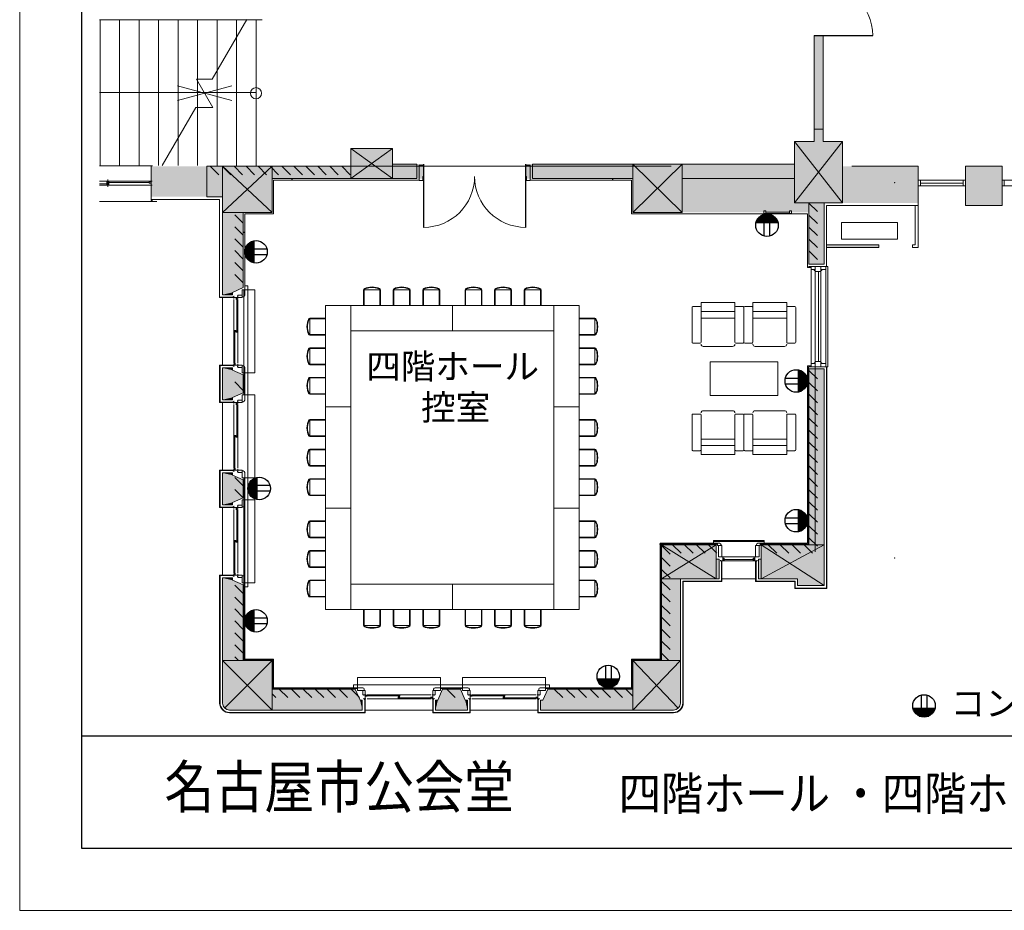
# Model space of a CAD drawing. Units: millimetres. Extents: x 225506 to 267506, y -7201 to 52199.
# Drawn here: x 225506 to 242981, y -7201 to 8616 of the extents above; entities that cross this region are included whole.
import ezdxf
from ezdxf.enums import TextEntityAlignment as Align

# ---------------------------------------------------------------- set-up
doc = ezdxf.new("R2010")
doc.units = ezdxf.units.MM
doc.linetypes.add('DGN Style 1', pattern=[0.6, 0, -0.6])
for name, color, linetype, lineweight in [('1階座席', 3, 'Continuous', 9), ('2階座席', 5, 'Continuous', 9), ('A733_ストリートファニチャ', 7, 'Continuous', 9), ('A822_別途：家具', 7, 'DGN Style 1', 9)]:
    doc.layers.add(name, color=color, linetype=linetype, lineweight=lineweight)
doc.layers.add('枠', color=7, linetype='Continuous', lineweight=9, plot=False)
doc.styles.add('Style-HGSｺﾞｼｯｸM', font='txt')
doc.styles.add('Style-HG明朝B', font='txt')

# ---------------------------------------------------------------- blocks, each defined once
blk = doc.blocks.new('*U2')
at = {"layer": 'A822_別途：家具', "color": 7, "linetype": 'Continuous', "lineweight": 13}
for p, q in [((-900, 390), (-900, -60)), ((900, 390), (900, -60)), ((-900, -60), (150, -60)), ((-675, -340), (-675, -60)), ((-375, -340), (-375, -60)), ((-150, -340), (-150, -60)), ((150, -340), (150, -60)), ((150, -60), (900, -60)), ((375, -340), (375, -60)), ((675, -340), (675, -60))]:
    blk.add_line(p, q, dxfattribs=at)
at = {"layer": 'A822_別途：家具', "color": 7, "linetype": 'Continuous', "lineweight": 9}
for p, q in [((-665, -340), (-665, -60)), ((-385, -340), (-385, -60)), ((-140, -340), (-140, -60)), ((140, -340), (140, -60)), ((385, -340), (385, -60)), ((665, -340), (665, -60)), ((-665, -340), (-385, -340)), ((-140, -340), (140, -340)), ((385, -340), (665, -340))]:
    blk.add_line(p, q, dxfattribs=at)
at = {"layer": 'A822_別途：家具', "color": 7, "linetype": 'Continuous', "lineweight": 13, "extrusion": (0, 0, -1)}
for centre in [(-525, -340), (0, -340), (525, -340)]:
    blk.add_ellipse(centre, major_axis=(150, 0), ratio=0.333333, start_param=0, end_param=3.141593, dxfattribs=at)
at = {"layer": 'A822_別途：家具', "color": 7, "linetype": 'Continuous', "lineweight": 9}
for points in [[(-385, -340), (-385, -343), (-387, -347), (-399, -356), (-409, -362), (-448, -374), (-485, -380), (-565, -380), (-602, -374), (-641, -362), (-651, -356), (-663, -347), (-665, -343), (-665, -340)], [(140, -340), (140, -343), (138, -347), (126, -356), (116, -362), (77, -374), (40, -380), (-40, -380), (-77, -374), (-116, -362), (-126, -356), (-138, -347), (-140, -343), (-140, -340)], [(665, -340), (665, -343), (663, -347), (651, -356), (641, -362), (602, -374), (565, -380), (485, -380), (448, -374), (409, -362), (399, -356), (387, -347), (385, -343), (385, -340)]]:
    blk.add_open_spline(points, degree=3, knots=[0, 0, 0, 0, 0.125, 0.125, 0.25, 0.25, 0.5, 0.5, 0.75, 0.75, 0.875, 0.875, 1, 1, 1, 1], dxfattribs=at)
blk = doc.blocks.new('*U1')
at = {"layer": 'A822_別途：家具', "color": 7, "linetype": 'Continuous', "lineweight": 13}
blk.add_line((-900.003728, 390.041452), (899.996272, 390.041452), dxfattribs=at)
blk.add_blockref('*U2', (0, 0), dxfattribs=at)

msp = doc.modelspace()

# ---------------------------------------------------------------- linework, layer by layer
at = {"color": 250, "linetype": 'Continuous', "lineweight": 13}
for p, q in [((226920, 8616), (229810, 8616)), ((226932, 6028), (226932, 8616)), ((227278, 6028), (227278, 8616)), ((227624, 6028), (227624, 8616)), ((227970, 6028), (227970, 8616)), ((228316, 6028), (228316, 8616)), ((228662, 6028), (228662, 8616)), ((229537, 8622), (228922, 7557)), ((229008, 6028), (229008, 8616)), ((229354, 6028), (229354, 8616)), ((229701, 6028), (229701, 8616)), ((239604, 8337), (239778, 8337)), ((229701, 7322), (226920, 7322)), ((227839, 6023), (226920, 6023)), ((241451, 6013), (240276, 6013)), ((241451, 5315), (241451, 6013)), ((227824, 5748), (226920, 5748)), ((227052, 5702), (226920, 5702)), ((227824, 5679), (226920, 5679)), ((241491, 5764), (241451, 5764)), ((241451, 5664), (241491, 5664)), ((241491, 5664), (241491, 5764)), ((243743, 5764), (242981, 5764)), ((242981, 5664), (243743, 5664)), ((227939, 5385), (226920, 5385)), ((239828, 5315), (241451, 5315)), ((239828, 4233), (239828, 5315)), ((241401, 5315), (241401, 4618)), ((241451, 5315), (241451, 4568)), ((241086, 5016), (240089, 5016)), ((240089, 5016), (240089, 4717)), ((241086, 4717), (241086, 5016)), ((239828, 4618), (240753, 4618)), ((239828, 4568), (240753, 4568)), ((240089, 4717), (241086, 4717)), ((240753, 4568), (240753, 4618)), ((241351, 4618), (241401, 4618)), ((241351, 4568), (241351, 4618)), ((241351, 4568), (241451, 4568))]:
    msp.add_line(p, q, dxfattribs=at)
at = {"layer": '2階座席', "color": 7, "linetype": 'Continuous', "lineweight": 30}
for p, q in [((226606, -6101), (226606, 51099)), ((226606, -4101), (266406, -4101)), ((266406, -6101), (226606, -6101))]:
    msp.add_line(p, q, dxfattribs=at)
at = {"layer": 'A733_ストリートファニチャ', "color": 7, "lineweight": 9}
for p, q in [((239604, 6673), (239604, 8337)), ((239764, 6673), (239764, 8337)), ((228645, 7557), (228922, 7557)), ((228645, 7557), (228933, 7058)), ((228307, 7439), (229269, 7181)), ((228307, 7181), (229269, 7439)), ((228634, 7058), (228037, 6025)), ((228634, 7058), (228933, 7058)), ((239764, 6673), (239604, 6673)), ((239604, 6453), (239604, 6673)), ((239764, 6453), (239764, 6673)), ((232121, 6328), (231381, 6328)), ((231381, 6013), (231381, 6328)), ((232121, 5793), (231381, 6328)), ((231381, 5793), (232121, 6328)), ((232121, 6053), (232121, 6328)), ((239604, 6453), (239260, 6453)), ((239260, 6053), (239260, 6453)), ((239260, 5363), (240108, 6453)), ((239260, 6453), (240108, 5363)), ((239764, 6453), (240108, 6453)), ((240108, 5363), (240108, 6453)), ((227839, 5748), (227839, 6023)), ((227839, 6023), (227864, 6023)), ((228830, 5473), (228830, 6013)), ((237066, 6013), (228830, 6013)), ((229038, 5863), (228888, 6013)), ((229251, 5863), (229101, 6013)), ((229105, 5473), (229105, 6013)), ((229105, 5193), (229985, 6013)), ((229985, 5193), (229105, 6013)), ((229463, 5863), (229313, 6013)), ((229675, 5863), (229525, 6013)), ((229887, 5863), (229737, 6013)), ((230099, 5863), (229949, 6013)), ((229985, 5793), (229985, 6013)), ((230311, 5863), (230161, 6013)), ((230523, 5863), (230373, 6013)), ((230736, 5863), (230586, 6013)), ((230948, 5863), (230798, 6013)), ((231160, 5863), (231010, 6013)), ((231372, 5863), (231222, 6013)), ((231381, 6013), (231381, 5793)), ((232555, 6053), (232121, 6053)), ((232121, 6053), (232121, 5793)), ((232555, 6053), (232555, 5793)), ((232675, 6033), (232595, 6033)), ((232595, 6033), (232595, 5763)), ((232675, 6033), (232675, 5833)), ((234485, 6033), (234485, 5833)), ((234485, 6033), (234565, 6033)), ((234565, 6033), (234565, 5763)), ((234605, 6053), (234605, 5793)), ((234605, 6053), (239260, 6053)), ((236388, 5793), (236388, 6053)), ((237263, 5193), (236388, 6053)), ((237263, 6053), (236388, 5193)), ((237263, 5793), (237263, 6053)), ((239260, 5793), (239260, 6053)), ((242941, 6013), (242293, 6013)), ((242293, 5315), (242293, 6013)), ((242941, 5315), (242941, 6013)), ((227069, 5649), (227069, 5778)), ((229985, 5193), (229985, 5793)), ((232555, 5793), (229985, 5793)), ((230010, 5168), (230010, 5768)), ((232595, 5768), (230010, 5768)), ((232675, 5833), (232660, 5833)), ((232660, 5833), (232660, 5763)), ((234485, 5833), (234500, 5833)), ((234500, 5833), (234500, 5763)), ((234565, 5768), (236363, 5768)), ((234605, 5793), (236388, 5793)), ((236363, 5168), (236363, 5768)), ((236388, 5193), (236388, 5793)), ((237263, 5193), (237263, 5793)), ((239260, 5793), (237263, 5793)), ((239260, 5793), (239260, 5363)), ((227052, 5690), (227052, 5737)), ((227052, 5737), (227086, 5737)), ((227086, 5714), (227052, 5714)), ((227086, 5690), (227052, 5690)), ((227086, 5737), (227086, 5690)), ((227805, 5726), (227086, 5726)), ((227805, 5714), (227805, 5737)), ((227805, 5737), (227839, 5737)), ((227839, 5714), (227805, 5714)), ((227859, 5748), (227824, 5748)), ((227859, 5679), (227824, 5679)), ((227839, 5679), (227839, 5748)), ((227839, 5679), (227839, 5405)), ((232660, 5763), (232595, 5763)), ((234500, 5763), (234565, 5763)), ((242253, 5764), (241491, 5764)), ((242253, 5714), (241491, 5714)), ((242253, 5664), (241491, 5664)), ((242293, 5764), (242253, 5764)), ((242253, 5764), (242253, 5664)), ((242253, 5664), (242293, 5664)), ((242941, 5764), (242981, 5764)), ((242981, 5664), (242941, 5664)), ((242981, 5764), (242981, 5664)), ((229055, 5423), (227839, 5423)), ((229105, 5473), (228830, 5473)), ((229055, 3682), (229055, 5423)), ((229105, 3732), (229105, 5473)), ((227839, 5405), (227864, 5405)), ((239514, 5363), (239260, 5363)), ((239514, 4273), (239514, 5363)), ((239514, 5363), (239784, 5363)), ((239664, 5207), (239514, 5357)), ((239784, 4273), (239784, 5363)), ((240108, 5363), (239784, 5363)), ((242941, 5315), (242293, 5315)), ((229475, 5193), (229105, 5193)), ((229475, 5002), (229325, 5152)), ((229985, 5193), (229475, 5193)), ((229475, 5193), (229475, 3857)), ((229500, 5168), (229500, 3817)), ((230010, 5168), (229500, 5168)), ((239489, 5168), (236363, 5168)), ((237263, 5193), (236388, 5193)), ((238714, 5173), (238714, 5223)), ((238714, 5223), (238749, 5223)), ((238714, 5173), (238749, 5173)), ((238749, 5173), (238749, 5223)), ((239169, 5198), (238749, 5198)), ((238749, 5173), (239169, 5173)), ((239204, 5223), (239169, 5223)), ((239169, 5173), (239169, 5223)), ((239204, 5173), (239169, 5173)), ((239204, 5173), (239204, 5223)), ((239489, 4218), (239489, 5168)), ((239664, 4995), (239514, 5145)), ((229475, 4790), (229325, 4940)), ((239664, 4783), (239514, 4933)), ((229475, 4577), (229325, 4727)), ((239664, 4571), (239514, 4721)), ((229475, 4365), (229325, 4515)), ((239664, 4359), (239514, 4509)), ((229475, 4153), (229325, 4303)), ((239554, 4218), (239489, 4218)), ((239554, 4233), (239504, 4233)), ((239784, 4273), (239514, 4273)), ((239554, 4178), (239554, 4233)), ((239849, 4233), (239554, 4233)), ((239624, 4143), (239624, 4233)), ((239724, 4143), (239724, 4233)), ((239814, 4178), (239814, 4233)), ((239849, 2453), (239849, 4233)), ((229475, 3941), (229325, 4091)), ((239624, 4178), (239554, 4178)), ((239554, 2508), (239554, 4178)), ((239604, 4163), (239604, 4178)), ((239624, 4163), (239604, 4163)), ((239724, 4143), (239624, 4143)), ((239624, -836), (239624, 4143)), ((239684, 2543), (239684, 4143)), ((239724, 4178), (239814, 4178)), ((239724, 4163), (239744, 4163)), ((239724, 2543), (239724, 4143)), ((239744, 4163), (239744, 4178)), ((239814, 2508), (239814, 4178)), ((229475, 3857), (229280, 3772)), ((229500, 3887), (229555, 3887)), ((229555, 3887), (229555, -1453)), ((229290, 3682), (229055, 3682)), ((229290, 3690), (229063, 3690)), ((229105, 3732), (229280, 3732)), ((229105, 2482), (229105, 3682)), ((229280, 3732), (229280, 3772)), ((229305, 3697), (229290, 3697)), ((229290, 3697), (229290, 3682)), ((229290, 3682), (229290, 3690)), ((229305, 3682), (229290, 3682)), ((229305, 3707), (229314, 3707)), ((229305, 3667), (229305, 3707)), ((229305, 3697), (229305, 3682)), ((229375, 3682), (229305, 3682)), ((229350, 3644), (229350, 3678)), ((229375, 3707), (229366, 3707)), ((229368, 3644), (229368, 3678)), ((229375, 3682), (229375, 3722)), ((229375, 3722), (229455, 3722)), ((229375, 3667), (229375, 3707)), ((229375, 3682), (229455, 3682)), ((229455, 3697), (229455, 3817)), ((229455, 3817), (229500, 3817)), ((229455, 3682), (229455, 3697)), ((229475, 3697), (229455, 3697)), ((229485, 2347), (229485, 3817)), ((229500, 3817), (229680, 3817)), ((229500, 3722), (229500, 3817)), ((229680, 3817), (229680, 2347)), ((229305, 3647), (229305, 2517)), ((229368, 3668), (229350, 3668)), ((229368, 3656), (229350, 3656)), ((229359, 3091), (229359, 3650)), ((229375, 3647), (229375, 2517)), ((229313, 3097), (229341, 3097)), ((229313, 3067), (229313, 3097)), ((229331, 3079), (229313, 3079)), ((229322, 2513), (229322, 3073)), ((229331, 3067), (229331, 3097)), ((229341, 3097), (229341, 3082)), ((229350, 3097), (229350, 3067)), ((229350, 3085), (229368, 3085)), ((229368, 3067), (229350, 3067)), ((229368, 3097), (229368, 3067)), ((229055, 1817), (229055, 2482)), ((229290, 2482), (229055, 2482)), ((229063, 1825), (229063, 2474)), ((229290, 2474), (229063, 2474)), ((229305, 2482), (229290, 2482)), ((229290, 2482), (229290, 2474)), ((229290, 2482), (229290, 2467)), ((229305, 2467), (229290, 2467)), ((229305, 2457), (229305, 2497)), ((229375, 2482), (229305, 2482)), ((229305, 2482), (229305, 2467)), ((229305, 2457), (229314, 2457)), ((229313, 2519), (229313, 2486)), ((229331, 2507), (229313, 2507)), ((229331, 2496), (229313, 2496)), ((229331, 2519), (229331, 2486)), ((229375, 2457), (229366, 2457)), ((229375, 2497), (229375, 2457)), ((229375, 2482), (229455, 2482)), ((229375, 2482), (229375, 2442)), ((229455, 2482), (229455, 2467)), ((229475, 2467), (229455, 2467)), ((229455, 2467), (229455, 2347)), ((239554, 2468), (239489, 2468)), ((239489, -683), (239489, 2468)), ((239504, -698), (239504, 2453)), ((239554, 2453), (239504, 2453)), ((239554, 2508), (239554, 2453)), ((239624, 2508), (239554, 2508)), ((239849, 2453), (239554, 2453)), ((239624, 2523), (239604, 2523)), ((239604, 2523), (239604, 2508)), ((239724, 2543), (239624, 2543)), ((239624, 2543), (239624, 2453)), ((239724, 2543), (239724, 2453)), ((239724, 2523), (239744, 2523)), ((239724, 2508), (239814, 2508)), ((239744, 2523), (239744, 2508)), ((239814, 2508), (239814, 2453)), ((239826, -1477), (239826, 2453)), ((239834, -1485), (239834, 2453)), ((229105, 2432), (229280, 2432)), ((229105, 1867), (229105, 2432)), ((229280, 2432), (229280, 2392)), ((229475, 2307), (229280, 2392)), ((229375, 2442), (229455, 2442)), ((229455, 2347), (229500, 2347)), ((229475, 2307), (229475, 1992)), ((229485, 2347), (229485, 1952)), ((229500, 2442), (229500, 2347)), ((229500, 2347), (229500, 1952)), ((229500, 2347), (229680, 2347)), ((239514, -708), (239514, 2413)), ((239784, 2413), (239514, 2413)), ((239664, 2237), (239514, 2387)), ((239784, -1435), (239784, 2413)), ((229475, 2032), (229325, 2182)), ((239664, 2025), (239514, 2175)), ((229475, 1992), (229280, 1907)), ((229455, 1832), (229455, 1952)), ((229455, 1952), (229500, 1952)), ((229500, 1857), (229500, 1952)), ((229500, 1952), (229680, 1952)), ((229680, 1952), (229680, 482)), ((239664, 1813), (239514, 1963)), ((229290, 1817), (229055, 1817)), ((229290, 1825), (229063, 1825)), ((229105, 1867), (229280, 1867)), ((229105, 617), (229105, 1817)), ((229280, 1867), (229280, 1907)), ((229305, 1832), (229290, 1832)), ((229290, 1832), (229290, 1817)), ((229290, 1817), (229290, 1825)), ((229305, 1817), (229290, 1817)), ((229305, 1842), (229314, 1842)), ((229305, 1802), (229305, 1842)), ((229305, 1832), (229305, 1817)), ((229375, 1817), (229305, 1817)), ((229305, 1782), (229305, 652)), ((229350, 1779), (229350, 1813)), ((229368, 1803), (229350, 1803)), ((229368, 1791), (229350, 1791)), ((229359, 1226), (229359, 1785)), ((229375, 1842), (229366, 1842)), ((229368, 1779), (229368, 1813)), ((229375, 1817), (229375, 1857)), ((229375, 1857), (229455, 1857)), ((229375, 1802), (229375, 1842)), ((229375, 1817), (229455, 1817)), ((229375, 1782), (229375, 652)), ((229455, 1817), (229455, 1832)), ((229475, 1832), (229455, 1832)), ((239664, 1601), (239514, 1751)), ((239664, 1389), (239514, 1539)), ((229313, 1232), (229341, 1232)), ((229313, 1202), (229313, 1232)), ((229331, 1202), (229331, 1232)), ((229341, 1232), (229341, 1217)), ((229350, 1232), (229350, 1202)), ((229368, 1232), (229368, 1202)), ((239664, 1177), (239514, 1327)), ((229331, 1214), (229313, 1214)), ((229322, 648), (229322, 1208)), ((229350, 1220), (229368, 1220)), ((229368, 1202), (229350, 1202)), ((239664, 965), (239514, 1115)), ((239664, 752), (239514, 902)), ((229055, -48), (229055, 617)), ((229290, 617), (229055, 617)), ((229063, -40), (229063, 609)), ((229290, 609), (229063, 609)), ((229105, 2), (229105, 567)), ((229105, 567), (229280, 567)), ((229280, 567), (229280, 527)), ((229475, 442), (229280, 527)), ((229305, 617), (229290, 617)), ((229290, 617), (229290, 609)), ((229290, 617), (229290, 602)), ((229305, 602), (229290, 602)), ((229305, 592), (229305, 632)), ((229375, 617), (229305, 617)), ((229305, 617), (229305, 602)), ((229305, 592), (229314, 592)), ((229313, 654), (229313, 621)), ((229331, 642), (229313, 642)), ((229331, 631), (229313, 631)), ((229331, 654), (229331, 621)), ((229375, 592), (229366, 592)), ((229375, 632), (229375, 592)), ((229375, 617), (229455, 617)), ((229375, 617), (229375, 577)), ((229375, 577), (229455, 577)), ((229455, 617), (229455, 602)), ((229475, 602), (229455, 602)), ((229455, 602), (229455, 482)), ((229500, 577), (229500, 482)), ((239664, 540), (239514, 690)), ((229475, 335), (229325, 485)), ((229455, 482), (229500, 482)), ((229475, 442), (229475, 127)), ((229485, 482), (229485, 87)), ((229500, 482), (229500, 87)), ((229500, 482), (229680, 482)), ((239664, 328), (239514, 478)), ((229475, 123), (229325, 273)), ((239664, 116), (239514, 266)), ((229105, 2), (229280, 2)), ((229475, 127), (229280, 42)), ((229280, 2), (229280, 42)), ((229455, -33), (229455, 87)), ((229455, 87), (229500, 87)), ((229485, -1383), (229485, 87)), ((229500, -8), (229500, 87)), ((229500, 87), (229680, 87)), ((229680, 87), (229680, -1383)), ((239664, -96), (239514, 54)), ((229290, -48), (229055, -48)), ((229290, -40), (229063, -40)), ((229105, -1248), (229105, -48)), ((229290, -33), (229290, -48)), ((229305, -33), (229290, -33)), ((229290, -48), (229290, -40)), ((229305, -48), (229290, -48)), ((229305, -23), (229314, -23)), ((229305, -63), (229305, -23)), ((229305, -33), (229305, -48)), ((229375, -48), (229305, -48)), ((229305, -83), (229305, -1213)), ((229350, -86), (229350, -52)), ((229368, -62), (229350, -62)), ((229368, -74), (229350, -74)), ((229359, -639), (229359, -80)), ((229375, -23), (229366, -23)), ((229368, -86), (229368, -52)), ((229375, -48), (229375, -8)), ((229375, -8), (229455, -8)), ((229375, -63), (229375, -23)), ((229375, -48), (229455, -48)), ((229375, -83), (229375, -1213)), ((229455, -48), (229455, -33)), ((229475, -33), (229455, -33)), ((229500, -1288), (229500, -8)), ((239664, -308), (239514, -158)), ((239664, -520), (239514, -370)), ((229313, -633), (229341, -633)), ((229313, -663), (229313, -633)), ((229331, -651), (229313, -651)), ((229322, -1217), (229322, -657)), ((229331, -663), (229331, -633)), ((229341, -633), (229341, -648)), ((229350, -633), (229350, -663)), ((229350, -645), (229368, -645)), ((229368, -663), (229350, -663)), ((229368, -633), (229368, -663)), ((237113, -698), (236863, -698)), ((236873, -2739), (236873, -683)), ((236873, -683), (237888, -683)), ((236888, -2754), (236888, -698)), ((236888, -698), (237888, -698)), ((238718, -633), (237818, -633)), ((237818, -633), (237818, -683)), ((237818, -648), (238718, -648)), ((237888, -683), (237928, -683)), ((237888, -683), (237888, -723)), ((238648, -683), (238608, -683)), ((238648, -683), (239489, -683)), ((238648, -683), (238648, -723)), ((238648, -698), (239504, -698)), ((238718, -633), (238718, -683)), ((239664, -733), (239514, -583)), ((236898, -2764), (236898, -708)), ((236898, -708), (237868, -708)), ((237868, -1314), (236898, -708)), ((236898, -1314), (237868, -708)), ((237048, -874), (236898, -724)), ((237244, -858), (237094, -708)), ((237457, -858), (237307, -708)), ((237669, -858), (237519, -708)), ((237881, -858), (237731, -708)), ((237868, -708), (237868, -963)), ((237888, -723), (237968, -723)), ((237908, -723), (237908, -923)), ((237953, -708), (237953, -723)), ((237968, -723), (237968, -923)), ((238568, -723), (238568, -923)), ((238648, -723), (238568, -723)), ((238583, -708), (238583, -723)), ((238628, -723), (238628, -923)), ((238668, -708), (239514, -708)), ((238668, -708), (238668, -963)), ((238668, -1314), (239784, -708)), ((239784, -1435), (238668, -708)), ((238941, -858), (238791, -708)), ((239154, -858), (239004, -708)), ((239366, -858), (239216, -708)), ((239578, -858), (239428, -708)), ((239514, -708), (239784, -708)), ((237048, -1086), (236898, -936)), ((237918, -963), (237868, -963)), ((237868, -963), (237868, -1314)), ((237968, -923), (237908, -923)), ((237918, -1314), (237918, -963)), ((237983, -923), (237943, -923)), ((237943, -923), (237943, -932)), ((237943, -984), (237943, -993)), ((237943, -993), (237983, -993)), ((237953, -993), (237968, -993)), ((237953, -993), (237953, -1008)), ((237953, -1008), (237968, -1008)), ((237960, -1008), (237968, -1008)), ((237960, -1008), (237960, -1356)), ((237968, -993), (237968, -1008)), ((237968, -1008), (237968, -1364)), ((238553, -923), (237983, -923)), ((237983, -993), (237983, -923)), ((237983, -945), (238010, -945)), ((237985, -955), (237983, -955)), ((237988, -973), (237983, -973)), ((237983, -986), (238010, -986)), ((238553, -993), (237983, -993)), ((237984, -959), (237984, -956)), ((237984, -956), (237985, -956)), ((237988, -959), (237984, -959)), ((237985, -958), (237985, -955)), ((237988, -945), (237988, -959)), ((237988, -949), (237990, -949)), ((238010, -958), (237988, -958)), ((237988, -968), (237988, -973)), ((238541, -969), (237989, -969)), ((237990, -949), (237990, -945)), ((238000, -980), (237997, -980)), ((237997, -980), (237997, -986)), ((238010, -980), (238004, -980)), ((238010, -945), (238010, -958)), ((238010, -986), (238010, -980)), ((238526, -945), (238526, -958)), ((238553, -945), (238526, -945)), ((238526, -958), (238548, -958)), ((238526, -980), (238532, -980)), ((238526, -986), (238526, -980)), ((238553, -986), (238526, -986)), ((238536, -980), (238539, -980)), ((238539, -980), (238539, -986)), ((238547, -949), (238547, -945)), ((238548, -949), (238547, -949)), ((238548, -945), (238548, -959)), ((238548, -959), (238553, -959)), ((238548, -968), (238548, -973)), ((238548, -973), (238553, -973)), ((238551, -955), (238553, -955)), ((238551, -958), (238551, -955)), ((238553, -956), (238551, -956)), ((238553, -993), (238553, -923)), ((238553, -923), (238593, -923)), ((238553, -959), (238553, -956)), ((238593, -993), (238553, -993)), ((238568, -923), (238628, -923)), ((238568, -993), (238583, -993)), ((238568, -993), (238568, -1008)), ((238568, -1008), (238568, -1364)), ((238568, -1008), (238576, -1008)), ((238568, -1008), (238583, -1008)), ((238576, -1008), (238576, -1356)), ((238583, -993), (238583, -1008)), ((238593, -923), (238593, -932)), ((238593, -984), (238593, -993)), ((238618, -963), (238668, -963)), ((238618, -1314), (238618, -963)), ((238668, -963), (238668, -1314)), ((229313, -1211), (229313, -1244)), ((229331, -1223), (229313, -1223)), ((229331, -1211), (229331, -1244)), ((237048, -1299), (236898, -1149)), ((229055, -3519), (229055, -1248)), ((229290, -1248), (229055, -1248)), ((229063, -3519), (229063, -1256)), ((229290, -1256), (229063, -1256)), ((229105, -1298), (229280, -1298)), ((229105, -3519), (229105, -1298)), ((229280, -1298), (229280, -1338)), ((229475, -1423), (229280, -1338)), ((229290, -1248), (229290, -1263)), ((229305, -1248), (229290, -1248)), ((229290, -1248), (229290, -1256)), ((229305, -1263), (229290, -1263)), ((229305, -1273), (229305, -1233)), ((229375, -1248), (229305, -1248)), ((229305, -1248), (229305, -1263)), ((229305, -1273), (229314, -1273)), ((229331, -1234), (229313, -1234)), ((229375, -1273), (229366, -1273)), ((229375, -1233), (229375, -1273)), ((229375, -1248), (229455, -1248)), ((229375, -1248), (229375, -1288)), ((229375, -1288), (229455, -1288)), ((229455, -1248), (229455, -1263)), ((229475, -1263), (229455, -1263)), ((229455, -1263), (229455, -1383)), ((229455, -1383), (229500, -1383)), ((229485, -2754), (229485, -1383)), ((229500, -1288), (229500, -1383)), ((229500, -1383), (229680, -1383)), ((229500, -2739), (229500, -1383)), ((237233, -1314), (236898, -1314)), ((237048, -1511), (236898, -1361)), ((237233, -3519), (237233, -1314)), ((237233, -1314), (237918, -1314)), ((237275, -3519), (237275, -1356)), ((237275, -1356), (237960, -1356)), ((237283, -3519), (237283, -1364)), ((237283, -1364), (237968, -1364)), ((238568, -1314), (237968, -1314)), ((238568, -1364), (239262, -1364)), ((238576, -1356), (239270, -1356)), ((238618, -1314), (239312, -1314)), ((239262, -1485), (239262, -1364)), ((239270, -1477), (239270, -1356)), ((239312, -1435), (239312, -1314)), ((229475, -1574), (229325, -1424)), ((229475, -2764), (229475, -1423)), ((229500, -1453), (229555, -1453)), ((239262, -1485), (239834, -1485)), ((239270, -1477), (239826, -1477)), ((239312, -1435), (239784, -1435)), ((229475, -1787), (229325, -1637)), ((237048, -1723), (236898, -1573)), ((229475, -1999), (229325, -1849)), ((237048, -1935), (236898, -1785)), ((229475, -2211), (229325, -2061)), ((237048, -2147), (236898, -1997)), ((237048, -2359), (236898, -2209)), ((229475, -2423), (229325, -2273)), ((237048, -2571), (236898, -2421)), ((229475, -2635), (229325, -2485)), ((229475, -2764), (229105, -2764)), ((229985, -3644), (229105, -2764)), ((229985, -2764), (229142, -3608)), ((229392, -2764), (229325, -2697)), ((229475, -2764), (229985, -2764)), ((229485, -2754), (229995, -2754)), ((229500, -2739), (230010, -2739)), ((229985, -3274), (229985, -2764)), ((229995, -3264), (229995, -2754)), ((230010, -3249), (230010, -2739)), ((236363, -2739), (236873, -2739)), ((236363, -3249), (236363, -2739)), ((236378, -3264), (236378, -2754)), ((236378, -2754), (236888, -2754)), ((236388, -3274), (236388, -2764)), ((236388, -2764), (236898, -2764)), ((236388, -2764), (237195, -3610)), ((236388, -3644), (237233, -2764)), ((237029, -2764), (236898, -2633)), ((236898, -2764), (237233, -2764)), ((231502, -3249), (231502, -3069)), ((231502, -3069), (232972, -3069)), ((232972, -3249), (232972, -3069)), ((233367, -3249), (233367, -3069)), ((233367, -3069), (234837, -3069)), ((234837, -3249), (234837, -3069)), ((229985, -3274), (231462, -3274)), ((229985, -3274), (229985, -3644)), ((229995, -3264), (231502, -3264)), ((230010, -3249), (231502, -3249)), ((230264, -3424), (230114, -3274)), ((230477, -3424), (230327, -3274)), ((230689, -3424), (230539, -3274)), ((230901, -3424), (230751, -3274)), ((231113, -3424), (230963, -3274)), ((231325, -3424), (231175, -3274)), ((231537, -3424), (231387, -3274)), ((231432, -3249), (231432, -3194)), ((231432, -3194), (234907, -3194)), ((231462, -3274), (231547, -3469)), ((231597, -3249), (231502, -3249)), ((231502, -3294), (231502, -3249)), ((231622, -3294), (231502, -3294)), ((231597, -3374), (231597, -3294)), ((231622, -3274), (231622, -3294)), ((231637, -3294), (231622, -3294)), ((231637, -3374), (231637, -3294)), ((232837, -3294), (232852, -3294)), ((232837, -3374), (232837, -3294)), ((232852, -3274), (232852, -3294)), ((232852, -3294), (232972, -3294)), ((232877, -3249), (232972, -3249)), ((232877, -3374), (232877, -3294)), ((233012, -3274), (232927, -3469)), ((232972, -3294), (232972, -3249)), ((232972, -3249), (233367, -3249)), ((232972, -3264), (233367, -3264)), ((233012, -3274), (233327, -3274)), ((233234, -3424), (233084, -3274)), ((233327, -3274), (233412, -3469)), ((233462, -3249), (233367, -3249)), ((233367, -3294), (233367, -3249)), ((233487, -3294), (233367, -3294)), ((233462, -3374), (233462, -3294)), ((233487, -3274), (233487, -3294)), ((233502, -3294), (233487, -3294)), ((233502, -3374), (233502, -3294)), ((234702, -3294), (234717, -3294)), ((234702, -3374), (234702, -3294)), ((234717, -3274), (234717, -3294)), ((234717, -3294), (234837, -3294)), ((234742, -3249), (234837, -3249)), ((234742, -3374), (234742, -3294)), ((234877, -3274), (234792, -3469)), ((234837, -3294), (234837, -3249)), ((236363, -3249), (234837, -3249)), ((236378, -3264), (234837, -3264)), ((236388, -3274), (234877, -3274)), ((234907, -3249), (234907, -3194)), ((235143, -3424), (234993, -3274)), ((235356, -3424), (235206, -3274)), ((235568, -3424), (235418, -3274)), ((235780, -3424), (235630, -3274)), ((235992, -3424), (235842, -3274)), ((236204, -3424), (236054, -3274)), ((236388, -3396), (236266, -3274)), ((236388, -3274), (236388, -3644)), ((230052, -3424), (229985, -3357)), ((231587, -3469), (231547, -3469)), ((231587, -3644), (231587, -3469)), ((231637, -3374), (231597, -3374)), ((231652, -3374), (231612, -3374)), ((231612, -3374), (231612, -3383)), ((231612, -3444), (231612, -3435)), ((231652, -3444), (231612, -3444)), ((231622, -3444), (231637, -3444)), ((231622, -3444), (231622, -3459)), ((231622, -3459), (231637, -3459)), ((231629, -3459), (231629, -3686)), ((231637, -3459), (231629, -3459)), ((231637, -3374), (231637, -3444)), ((231637, -3444), (231637, -3459)), ((231637, -3459), (231637, -3694)), ((231674, -3381), (231641, -3381)), ((231674, -3399), (231641, -3399)), ((231651, -3381), (231651, -3399)), ((231662, -3381), (231662, -3399)), ((232228, -3390), (231668, -3390)), ((231672, -3374), (232802, -3374)), ((231672, -3444), (232802, -3444)), ((232222, -3381), (232252, -3381)), ((232222, -3399), (232252, -3399)), ((232222, -3436), (232222, -3409)), ((232222, -3409), (232237, -3409)), ((232252, -3418), (232222, -3418)), ((232252, -3436), (232222, -3436)), ((232234, -3399), (232234, -3381)), ((232240, -3418), (232240, -3436)), ((232805, -3427), (232246, -3427)), ((232252, -3381), (232252, -3399)), ((232799, -3418), (232833, -3418)), ((232799, -3436), (232833, -3436)), ((232811, -3418), (232811, -3436)), ((232822, -3374), (232862, -3374)), ((232862, -3444), (232822, -3444)), ((232823, -3418), (232823, -3436)), ((232837, -3374), (232837, -3444)), ((232837, -3374), (232877, -3374)), ((232837, -3444), (232852, -3444)), ((232837, -3444), (232837, -3459)), ((232837, -3459), (232837, -3694)), ((232837, -3459), (232845, -3459)), ((232837, -3459), (232852, -3459)), ((232845, -3459), (232845, -3686)), ((232852, -3444), (232852, -3459)), ((232862, -3374), (232862, -3383)), ((232862, -3444), (232862, -3435)), ((232887, -3469), (232927, -3469)), ((232887, -3644), (232887, -3469)), ((233452, -3469), (233412, -3469)), ((233452, -3644), (233452, -3469)), ((233502, -3374), (233462, -3374)), ((233517, -3374), (233477, -3374)), ((233477, -3374), (233477, -3383)), ((233477, -3444), (233477, -3435)), ((233517, -3444), (233477, -3444)), ((233487, -3444), (233502, -3444)), ((233487, -3444), (233487, -3459)), ((233487, -3459), (233502, -3459)), ((233502, -3459), (233494, -3459)), ((233494, -3459), (233494, -3686)), ((233502, -3374), (233502, -3444)), ((233502, -3444), (233502, -3459)), ((233502, -3459), (233502, -3694)), ((233539, -3381), (233506, -3381)), ((233539, -3399), (233506, -3399)), ((233516, -3381), (233516, -3399)), ((233527, -3381), (233527, -3399)), ((234093, -3390), (233533, -3390)), ((233537, -3374), (234667, -3374)), ((233537, -3444), (234667, -3444)), ((234087, -3381), (234117, -3381)), ((234087, -3399), (234117, -3399)), ((234087, -3436), (234087, -3409)), ((234087, -3409), (234102, -3409)), ((234117, -3418), (234087, -3418)), ((234117, -3436), (234087, -3436)), ((234099, -3399), (234099, -3381)), ((234105, -3418), (234105, -3436)), ((234670, -3427), (234111, -3427)), ((234117, -3381), (234117, -3399)), ((234664, -3418), (234698, -3418)), ((234664, -3436), (234698, -3436)), ((234676, -3418), (234676, -3436)), ((234687, -3374), (234727, -3374)), ((234727, -3444), (234687, -3444)), ((234688, -3418), (234688, -3436)), ((234702, -3374), (234702, -3444)), ((234702, -3374), (234742, -3374)), ((234702, -3444), (234717, -3444)), ((234702, -3444), (234702, -3459)), ((234702, -3459), (234702, -3694)), ((234702, -3459), (234710, -3459)), ((234702, -3459), (234717, -3459)), ((234710, -3459), (234710, -3686)), ((234717, -3444), (234717, -3459)), ((234727, -3374), (234727, -3383)), ((234727, -3444), (234727, -3435)), ((234752, -3469), (234792, -3469)), ((234752, -3644), (234752, -3469)), ((231587, -3644), (229230, -3644)), ((232837, -3644), (231637, -3644)), ((233452, -3644), (232887, -3644)), ((234702, -3644), (233502, -3644)), ((237108, -3644), (234752, -3644)), ((231629, -3686), (229230, -3686)), ((231637, -3694), (229230, -3694)), ((233502, -3694), (232837, -3694)), ((233494, -3686), (232845, -3686)), ((237108, -3694), (234702, -3694)), ((237108, -3686), (234710, -3686))]:
    msp.add_line(p, q, dxfattribs=at)
at = {"layer": 'A733_ストリートファニチャ', "color": 7, "lineweight": 30}
for p, q in [((239604, 8337), (240646, 8337)), ((232675, 6053), (232675, 4928)), ((234485, 6053), (234485, 4928))]:
    msp.add_line(p, q, dxfattribs=at)
at = {"layer": 'A733_ストリートファニチャ', "color": 7, "lineweight": 9}
msp.add_circle((229700, 7310), 99.7, dxfattribs=at)
for centre, radius, start, end in [((239739, 8337), 907, 0, 96.009), ((232675, 5833), 905, 270, 360), ((234485, 5833), 905, 180, 270), ((229475, 3722), 25, 270, 0), ((229475, 2442), 25, 0, 90), ((229475, 1857), 25, 270, 0), ((229475, 577), 25, 0, 90), ((229475, -8), 25, 270, 0), ((237928, -708), 25, 0, 90), ((238608, -708), 25, 90, 180), ((229475, -1288), 25, 0, 90), ((231597, -3274), 25, 0, 90), ((232877, -3274), 25, 90, 180), ((233462, -3274), 25, 0, 90), ((234742, -3274), 25, 90, 180), ((229230, -3519), 175, 180, 270), ((229230, -3519), 167, 180, 270), ((229230, -3519), 125, 180, 270), ((237108, -3519), 175, 270, 0), ((237108, -3519), 125, 270, 0), ((237108, -3519), 167, 270, 0)]:
    msp.add_arc(centre, radius, start, end, dxfattribs=at)
for p in [(230341, 5783), (236033, 5783), (241034, 5723), (229485, 4837), (241034, -943), (229485, -2409), (236888, -2409), (230341, -3264), (236033, -3264)]:
    msp.add_point(p, dxfattribs=at)
for points in [[(239764, 8337), (239604, 8337), (239764, 6673), (239604, 6673)], [(239604, 6453), (239764, 6673), (239604, 6673)], [(231381, 6328), (232121, 6053), (232121, 6328)], [(232555, 5793), (231381, 6328), (232121, 6053)], [(240108, 5363), (239260, 6453), (239784, 5363)], [(239260, 6453), (239784, 4273), (239514, 5363)], [(239260, 6453), (239514, 5363), (239260, 6053)], [(228830, 6013), (232555, 5793), (231381, 6013)], [(228830, 5473), (229985, 5793), (228830, 6013)], [(232121, 6053), (232555, 5793), (232555, 6053)], [(234605, 6053), (239260, 5793), (239260, 6053)], [(239260, 6053), (239514, 5363), (239260, 5793)], [(242941, 6013), (242293, 6013), (242941, 5315), (242293, 5315)], [(236388, 5193), (237263, 5793), (236388, 5793)], [(239514, 5363), (239260, 5793), (239260, 5363)], [(239784, 4273), (239514, 5363), (239514, 4273)], [(229105, 2432), (229280, 2392), (229280, 2432)], [(239784, -1435), (239514, 2413), (239514, -708)], [(229105, 567), (229280, 527), (229280, 567)], [(237868, -963), (236898, -708), (237868, -708)], [(238668, -708), (239784, -1435), (239514, -708)], [(237233, -1314), (237918, -1314), (237868, -963)], [(238618, -963), (239784, -1435), (238668, -963)], [(229105, -1298), (229280, -1338), (229280, -1298)], [(237233, -1314), (237108, -3644), (236898, -2764)], [(229110, -3551), (229475, -2764), (229105, -3519)], [(229122, -3582), (229475, -2764), (229110, -3551)], [(229142, -3608), (229475, -2764), (229122, -3582)], [(229168, -3627), (229475, -2764), (229142, -3608)], [(229198, -3640), (229475, -2764), (229168, -3627)], [(229475, -2764), (229198, -3640), (229230, -3644)], [(229475, -2764), (229985, -3274), (229985, -2764)], [(237108, -3644), (236388, -2764), (236388, -3274)], [(229230, -3644), (231587, -3644), (229985, -3274)], [(229985, -3274), (231547, -3469), (231462, -3274)], [(231587, -3644), (229985, -3274), (231547, -3469)], [(232927, -3469), (233412, -3469), (233012, -3274)], [(233412, -3469), (233012, -3274), (233327, -3274)], [(234792, -3469), (237108, -3644), (234877, -3274)], [(234877, -3274), (237108, -3644), (236388, -3274)], [(232887, -3644), (233452, -3644), (233412, -3469)], [(232887, -3644), (232927, -3469), (232887, -3469)], [(233412, -3469), (232887, -3644), (232927, -3469)], [(234752, -3469), (237108, -3644), (234792, -3469)]]:
    msp.add_solid(points, dxfattribs=at)
at = {"layer": 'A733_ストリートファニチャ', "color": 7, "lineweight": 9, "extrusion": (0, 0, -1)}
for points in [[(-239764, 6673), (-239604, 6453), (-239764, 6453)], [(-231381, 6328), (-232555, 5793), (-231381, 6013)], [(-239260, 6453), (-239784, 4273), (-239784, 5363)], [(-240108, 5363), (-239260, 6453), (-239604, 6453)], [(-240108, 5363), (-239604, 6453), (-239764, 6453)], [(-239764, 6453), (-240108, 5363), (-240108, 6453)], [(-228830, 6013), (-232555, 5793), (-229985, 5793)], [(-234605, 6053), (-239260, 5793), (-237263, 5793)], [(-236388, 5793), (-234605, 6053), (-234605, 5793)], [(-234605, 6053), (-237263, 5793), (-236388, 5793)], [(-241451, 6013), (-240108, 6013), (-241451, 5363), (-240108, 5363)], [(-229985, 5793), (-228830, 5473), (-229105, 5473)], [(-229105, 5473), (-229985, 5793), (-229475, 5193)], [(-229985, 5793), (-229475, 5193), (-229985, 5193)], [(-237263, 5793), (-236388, 5193), (-237263, 5193)], [(-229105, 5473), (-229105, 3732), (-229475, 5193)], [(-229105, 3732), (-229475, 5193), (-229280, 3772)], [(-229475, 5193), (-229280, 3772), (-229475, 3857)], [(-240753, 4618), (-239828, 4618), (-240753, 4568), (-239828, 4568)], [(-229280, 3772), (-229105, 3732), (-229280, 3732)], [(-229475, 1992), (-229105, 2432), (-229105, 1867)], [(-229475, 1992), (-229105, 2432), (-229280, 2392)], [(-229475, 1992), (-229280, 2392), (-229475, 2307)], [(-239784, -1435), (-239514, 2413), (-239784, 2413)], [(-229105, 1867), (-229475, 1992), (-229280, 1907)], [(-229280, 1907), (-229105, 1867), (-229280, 1867)], [(-229475, 127), (-229105, 567), (-229105, 2)], [(-229475, 127), (-229105, 567), (-229280, 527)], [(-229475, 127), (-229280, 527), (-229475, 442)], [(-229105, 2), (-229475, 127), (-229280, 42)], [(-229280, 42), (-229105, 2), (-229280, 2)], [(-236898, -708), (-236898, -2764), (-237233, -1314)], [(-236898, -708), (-237868, -963), (-237233, -1314)], [(-239784, -1435), (-238668, -708), (-238668, -963)], [(-237868, -963), (-237918, -1314), (-237918, -963)], [(-239312, -1314), (-238618, -963), (-238618, -1314)], [(-238618, -963), (-239784, -1435), (-239312, -1314)], [(-229105, -1298), (-229105, -3519), (-229475, -2764)], [(-229475, -2764), (-229105, -1298), (-229280, -1338)], [(-229475, -2764), (-229280, -1338), (-229475, -1423)], [(-237233, -1314), (-237108, -3644), (-237141, -3640)], [(-237233, -1314), (-237141, -3640), (-237171, -3627)], [(-237233, -1314), (-237171, -3627), (-237197, -3608)], [(-237233, -1314), (-237197, -3608), (-237217, -3582)], [(-237233, -1314), (-237217, -3582), (-237229, -3551)], [(-237233, -1314), (-237229, -3551), (-237233, -3519)], [(-239784, -1435), (-239312, -1314), (-239312, -1435)], [(-229230, -3644), (-229475, -2764), (-229985, -3274)], [(-236388, -2764), (-237108, -3644), (-236898, -2764)], [(-231547, -3469), (-231587, -3644), (-231587, -3469)], [(-233412, -3469), (-233452, -3644), (-233452, -3469)], [(-237108, -3644), (-234752, -3469), (-234752, -3644)]]:
    msp.add_solid(points, dxfattribs=at)
at = {"layer": 'A733_ストリートファニチャ', "color": 7, "lineweight": 30}
for points in [[(227839, 5473), (228830, 5473), (227839, 6013), (228830, 6013)], [(232675, 6053), (232555, 6053), (232675, 5793), (232555, 5793)]]:
    msp.add_solid(points, dxfattribs=at)
at = {"layer": 'A733_ストリートファニチャ', "color": 7, "lineweight": 30, "extrusion": (0, 0, -1)}
for points in [[(-234485, 6053), (-234605, 6053), (-234485, 5793), (-234605, 5793)], [(-239260, 5793), (-237263, 5793), (-239260, 5193), (-237263, 5193)], [(-239260, 5363), (-239514, 5363), (-239260, 5193), (-239514, 5193)]]:
    msp.add_solid(points, dxfattribs=at)
at = {"layer": 'A822_別途：家具', "color": 5, "linetype": 'Continuous', "lineweight": 30}
for p, q in [((238942, 5068), (238596, 5068)), ((238929, 5088), (238609, 5088)), ((238912, 5108), (238626, 5108)), ((238889, 5128), (238649, 5128)), ((238856, 5148), (238682, 5148)), ((238965, 5008), (238573, 5008)), ((238960, 5028), (238578, 5028)), ((238953, 5048), (238586, 5048)), ((238719, 4774), (238719, 5008)), ((238819, 4774), (238819, 5008)), ((229520, 4580), (229520, 4405)), ((229540, 4612), (229540, 4372)), ((229560, 4635), (229560, 4350)), ((229580, 4652), (229580, 4332)), ((229600, 4666), (229600, 4319)), ((229620, 4676), (229620, 4309)), ((229640, 4683), (229640, 4302)), ((229660, 4688), (229660, 4296)), ((229894, 4542), (229660, 4542)), ((229894, 4442), (229660, 4442)), ((239329, 2004), (239329, 2396)), ((239349, 2009), (239349, 2391)), ((239369, 2017), (239369, 2383)), ((239389, 2027), (239389, 2373)), ((239409, 2040), (239409, 2360)), ((239429, 2057), (239429, 2343)), ((239449, 2080), (239449, 2320)), ((239469, 2113), (239469, 2287)), ((239096, 2250), (239329, 2250)), ((239096, 2150), (239329, 2150)), ((229575, 379), (229575, 205)), ((229595, 412), (229595, 172)), ((229615, 435), (229615, 149)), ((229635, 452), (229635, 132)), ((229655, 465), (229655, 119)), ((229675, 475), (229675, 109)), ((229695, 483), (229695, 101)), ((229715, 488), (229715, 96)), ((229949, 342), (229715, 342)), ((229949, 242), (229715, 242)), ((239329, -477), (239329, -85)), ((239349, -472), (239349, -91)), ((239369, -465), (239369, -98)), ((239389, -455), (239389, -108)), ((239409, -441), (239409, -121)), ((239429, -424), (239429, -139)), ((239449, -401), (239449, -161)), ((239096, -231), (239329, -231)), ((239096, -331), (239329, -331)), ((239469, -369), (239469, -194)), ((229560, -1918), (229560, -2204)), ((229580, -1901), (229580, -2221)), ((229600, -1888), (229600, -2234)), ((229620, -1878), (229620, -2244)), ((229640, -1870), (229640, -2252)), ((229660, -1865), (229660, -2257)), ((229520, -1974), (229520, -2148)), ((229540, -1941), (229540, -2181)), ((229894, -2011), (229660, -2011)), ((229894, -2111), (229660, -2111)), ((235902, -2855), (235902, -3089)), ((236002, -2855), (236002, -3089)), ((235756, -3089), (236148, -3089)), ((235761, -3109), (236143, -3109)), ((235769, -3129), (236135, -3129)), ((235779, -3149), (236125, -3149)), ((235792, -3169), (236112, -3169)), ((235809, -3189), (236095, -3189)), ((235832, -3209), (236072, -3209)), ((235865, -3229), (236039, -3229)), ((241506, -3378), (241506, -3611)), ((241606, -3378), (241606, -3611)), ((241360, -3611), (241752, -3611)), ((241366, -3631), (241747, -3631)), ((241373, -3651), (241740, -3651)), ((241383, -3671), (241730, -3671)), ((241396, -3691), (241716, -3691)), ((241414, -3711), (241699, -3711)), ((241436, -3731), (241676, -3731)), ((241469, -3751), (241644, -3751))]:
    msp.add_line(p, q, dxfattribs=at)
at = {"layer": 'A822_別途：家具', "color": 7, "linetype": 'Continuous', "lineweight": 13}
for p, q in [((237439, 2887), (237439, 3507)), ((237454, 3522), (237584, 3522)), ((237599, 3592), (237599, 3507)), ((238199, 3592), (237599, 3592)), ((237599, 2887), (237599, 3507)), ((238199, 3592), (238199, 3507)), ((238199, 2887), (238199, 3507)), ((238214, 3522), (238344, 3522)), ((238359, 2887), (238359, 3507)), ((238359, 2887), (238359, 3507)), ((238504, 3522), (238374, 3522)), ((238519, 3592), (239119, 3592)), ((238519, 3592), (238519, 3507)), ((238519, 2887), (238519, 3507)), ((239119, 3592), (239119, 3507)), ((239119, 2887), (239119, 3507)), ((239264, 3522), (239134, 3522)), ((239279, 2887), (239279, 3507)), ((238199, 3432), (237599, 3432)), ((238519, 3432), (239119, 3432)), ((238199, 3318), (237599, 3318)), ((238519, 3318), (239119, 3318)), ((237584, 2872), (237454, 2872)), ((237639, 2812), (238159, 2812)), ((238344, 2872), (238214, 2872)), ((238374, 2872), (238504, 2872)), ((239079, 2812), (238559, 2812)), ((239134, 2872), (239264, 2872)), ((237439, 1598), (237439, 978)), ((237584, 1612), (237454, 1612)), ((237599, 1598), (237599, 978)), ((237639, 1672), (238159, 1672)), ((238199, 1598), (238199, 978)), ((238344, 1612), (238214, 1612)), ((238359, 1598), (238359, 978)), ((238359, 1598), (238359, 978)), ((238374, 1612), (238504, 1612)), ((238519, 1598), (238519, 978)), ((239079, 1672), (238559, 1672)), ((239119, 1598), (239119, 978)), ((239134, 1612), (239264, 1612)), ((239279, 1598), (239279, 978)), ((238199, 1167), (237599, 1167)), ((238199, 1053), (237599, 1053)), ((238519, 1167), (239119, 1167)), ((238519, 1053), (239119, 1053)), ((237454, 962), (237584, 962)), ((237599, 892), (237599, 978)), ((238199, 892), (237599, 892)), ((238199, 892), (238199, 978)), ((238214, 962), (238344, 962)), ((238504, 962), (238374, 962)), ((238519, 892), (238519, 978)), ((238519, 892), (239119, 892)), ((239119, 892), (239119, 978)), ((239264, 962), (239134, 962))]:
    msp.add_line(p, q, dxfattribs=at)
at = {"layer": 'A822_別途：家具', "color": 7, "linetype": 'Continuous', "lineweight": 13, "flags": 128}
msp.add_lwpolyline([(237759, 1942), (237759, 2542), (238959, 2542), (238959, 1942), (237759, 1942)], close=True, dxfattribs=at)
at = {"layer": 'A822_別途：家具', "color": 5, "linetype": 'Continuous', "lineweight": 30}
for centre in [(238769, 4968), (229700, 4492), (239289, 2200), (229755, 292), (239289, -281), (229700, -2061), (235952, -3049), (241556, -3571)]:
    msp.add_circle(centre, 200, dxfattribs=at)
at = {"layer": 'A822_別途：家具', "color": 7, "linetype": 'Continuous', "lineweight": 13}
for centre, radius, start, end in [((237454, 3507), 14.8, 90, 180), ((237584, 3507), 14.8, 0, 90), ((238214, 3507), 14.8, 90, 180), ((238344, 3507), 14.8, 0, 90), ((237454, 2887), 14.8, 180, 270), ((237584, 2887), 14.8, 270, 0), ((237639, 2852), 39.6, 180, 270), ((238159, 2852), 39.6, 270, 0), ((238214, 2887), 14.8, 180, 270), ((238344, 2887), 14.8, 270, 0), ((238374, 1598), 14.8, 90, 180), ((238504, 1598), 14.8, 0, 90), ((238559, 1633), 39.6, 90, 180), ((239079, 1633), 39.6, 0, 90), ((239134, 1598), 14.8, 90, 180), ((239264, 1598), 14.8, 0, 90), ((238374, 978), 14.8, 180, 270), ((238504, 978), 14.8, 270, 0), ((239134, 978), 14.8, 180, 270), ((239264, 978), 14.8, 270, 0)]:
    msp.add_arc(centre, radius, start, end, dxfattribs=at)
at = {"layer": 'A822_別途：家具', "color": 7, "linetype": 'Continuous', "lineweight": 13, "extrusion": (0, 0, -1)}
for centre, radius, start, end in [((-238374, 3507), 14.8, 0, 90), ((-238504, 3507), 14.8, 90, 180), ((-239134, 3507), 14.8, 0, 90), ((-239264, 3507), 14.8, 90, 180), ((-238374, 2887), 14.8, 270, 0), ((-238504, 2887), 14.8, 180, 270), ((-238559, 2852), 39.6, 270, 0), ((-239079, 2852), 39.6, 180, 270), ((-239134, 2887), 14.8, 270, 0), ((-239264, 2887), 14.8, 180, 270), ((-237454, 1598), 14.8, 0, 90), ((-237584, 1598), 14.8, 90, 180), ((-237639, 1633), 39.6, 0, 90), ((-238159, 1633), 39.6, 90, 180), ((-238214, 1598), 14.8, 0, 90), ((-238344, 1598), 14.8, 90, 180), ((-237454, 978), 14.8, 270, 0), ((-237584, 978), 14.8, 180, 270), ((-238214, 978), 14.8, 270, 0), ((-238344, 978), 14.8, 180, 270)]:
    msp.add_arc(centre, radius, start, end, dxfattribs=at)
at = {"layer": '枠', "color": 7, "linetype": 'Continuous', "lineweight": 9, "flags": 128}
msp.add_lwpolyline([(225506, 52199), (267506, 52199), (267506, -7201), (225506, -7201), (225506, 52199)], close=True, dxfattribs=at)

# ---------------------------------------------------------------- block references
at = {"layer": 'A822_別途：家具', "color": 7, "linetype": 'Continuous', "lineweight": 13, "extrusion": (0, 0, -1)}
for p, rotation in [((-232285, 3479), 180), ((-234085, 3479), 180), ((-230995, 2639), 90), ((-230995, 839), 90), ((-230995, -961), 90)]:
    msp.add_blockref('*U1', p, dxfattribs=dict(at, rotation=rotation))
at = {"layer": 'A822_別途：家具', "color": 7, "linetype": 'Continuous', "lineweight": 13, "rotation": 90}
for p in [(235375, 2639), (235375, 839), (235375, -961)]:
    msp.add_blockref('*U1', p, dxfattribs=at)
at = {"layer": 'A822_別途：家具', "color": 7, "linetype": 'Continuous', "lineweight": 13}
for p in [(232285, -1801), (234085, -1801)]:
    msp.add_blockref('*U1', p, dxfattribs=at)

# ---------------------------------------------------------------- texts
at = {"layer": '1階座席', "color": 7, "linetype": 'Continuous', "lineweight": 9, "style": 'Style-HGSｺﾞｼｯｸM'}
msp.add_text('コンセント位置', height=450, dxfattribs=at).set_placement((242027, -3298), align=Align.TOP_LEFT)
at = {"layer": '1階座席', "color": 7, "linetype": 'Continuous', "lineweight": 9, "style": 'Style-HGSｺﾞｼｯｸM', "width": 0.916667}
msp.add_text('四階ホール ・四階ホール控室', height=600, dxfattribs=at).set_placement((236136, -4826), align=Align.TOP_LEFT)
at = {"layer": '1階座席', "color": 7, "linetype": 'Continuous', "lineweight": 9, "insert": (228075, -4634), "char_height": 750, "attachment_point": 1, "line_spacing_factor": 0.6, "style": 'Style-HG明朝B'}
msp.add_mtext('\\H1x;\\W0.866667;\\T1.325;名古屋市公会堂', dxfattribs=at)
at = {"layer": 'A822_別途：家具', "color": 7, "linetype": 'Continuous', "lineweight": 30, "style": 'Style-HGSｺﾞｼｯｸM'}
for s, p in [('四階ホール ', (231654, 2684)), ('控室 ', (232630, 1958))]:
    msp.add_text(s, height=450, dxfattribs=at).set_placement(p, align=Align.TOP_LEFT)

doc.saveas('drawing.dxf')
